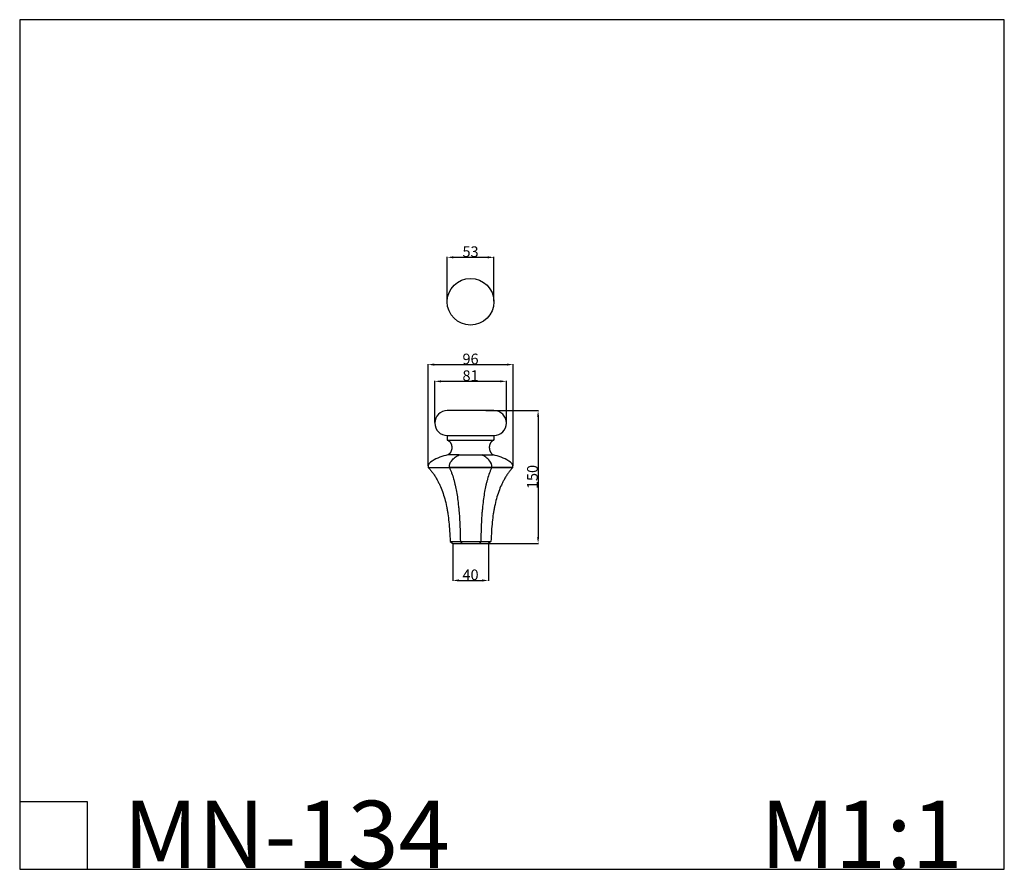
# Model space of a CAD drawing. Units: millimetres. Extents: x -3493 to -2381, y -451 to 509.
import ezdxf

# ---------------------------------------------------------------- set-up
doc = ezdxf.new("R2010")
doc.units = ezdxf.units.MM
doc.header["$MEASUREMENT"] = 0
doc.layers.add('кривые', color=7, linetype='Continuous')
doc.styles.add('Arial', font='arial.ttf')
doc.dimstyles.new('Dimension Style 01', dxfattribs={"dimtxt": 12, "dimasz": 7, "dimexe": 0.5, "dimexo": 0.5, "dimgap": 0.25, "dimtad": 1, "dimtoh": 1, "dimdec": 0, "dimzin": 1, "dimdsep": 46, "dimtxsty": 'Arial', "dimcen": 0.5, "dimazin": 0, "dimtfac": 1, "dimtdec": 4, "dimtix": 1, "dimtmove": 1, "dimatfit": 3, "dimfxl": 1, "dimtolj": 1, "dimtzin": 1, "dimarcsym": 0})

# ---------------------------------------------------------------- blocks, each defined once
blk = doc.blocks.new('*D1')
at = {"layer": 'Defpoints', "color": 0, "transparency": 16777216}
for p in [(-2957.4, 240.8), (-3010.1, 190.6), (-2957.4, 190.6)]:
    blk.add_point(p, dxfattribs=at)
at = {"layer": 'кривые', "color": 0, "lineweight": -2, "transparency": 16777216}
for p, q in [((-3010.1, 191.1), (-3010.1, 241.3)), ((-3003.1, 240.8), (-2964.4, 240.8)), ((-2957.4, 191.1), (-2957.4, 241.3))]:
    blk.add_line(p, q, dxfattribs=at)
at = {"layer": 'кривые', "color": 0, "transparency": 16777216}
for points in [[(-3003.1, 242), (-3003.1, 239.6), (-3010.1, 240.8)], [(-2964.4, 239.6), (-2964.4, 242), (-2957.4, 240.8)]]:
    blk.add_solid(points, dxfattribs=at)
at = {"layer": 'кривые', "color": 0, "transparency": 16777216, "insert": (-2983.8, 247.2), "char_height": 12, "attachment_point": 5, "style": 'Arial'}
blk.add_mtext('\\A1;53', dxfattribs=at)
blk = doc.blocks.new('*D2')
at = {"layer": 'Defpoints', "color": 0, "transparency": 16777216}
for p in [(-2935.8, 119.6), (-3031.8, 4.6), (-2935.8, 4.6)]:
    blk.add_point(p, dxfattribs=at)
at = {"layer": 'кривые', "color": 0, "lineweight": -2, "transparency": 16777216}
for p, q in [((-3031.8, 5.1), (-3031.8, 120.1)), ((-3024.8, 119.6), (-2942.8, 119.6)), ((-2935.8, 5.1), (-2935.8, 120.1))]:
    blk.add_line(p, q, dxfattribs=at)
at = {"layer": 'кривые', "color": 0, "transparency": 16777216}
for points in [[(-3024.8, 120.8), (-3024.8, 118.4), (-3031.8, 119.6)], [(-2942.8, 118.4), (-2942.8, 120.8), (-2935.8, 119.6)]]:
    blk.add_solid(points, dxfattribs=at)
at = {"layer": 'кривые', "color": 0, "transparency": 16777216, "insert": (-2983.8, 126), "char_height": 12, "attachment_point": 5, "style": 'Arial'}
blk.add_mtext('\\A1;96', dxfattribs=at)
blk = doc.blocks.new('*D3')
at = {"layer": 'Defpoints', "color": 0, "transparency": 16777216}
for p in [(-3003.9, -82.4), (-2963.7, -82.4), (-2963.7, -124.3)]:
    blk.add_point(p, dxfattribs=at)
at = {"layer": 'кривые', "color": 0, "lineweight": -2, "transparency": 16777216}
for p, q in [((-3003.9, -82.9), (-3003.9, -124.8)), ((-2963.7, -82.9), (-2963.7, -124.8)), ((-2996.9, -124.3), (-2970.7, -124.3))]:
    blk.add_line(p, q, dxfattribs=at)
at = {"layer": 'кривые', "color": 0, "transparency": 16777216}
for points in [[(-2996.9, -123.1), (-2996.9, -125.5), (-3003.9, -124.3)], [(-2970.7, -125.5), (-2970.7, -123.1), (-2963.7, -124.3)]]:
    blk.add_solid(points, dxfattribs=at)
at = {"layer": 'кривые', "color": 0, "transparency": 16777216, "insert": (-2983.8, -117.9), "char_height": 12, "attachment_point": 5, "style": 'Arial'}
blk.add_mtext('\\A1;40', dxfattribs=at)
blk = doc.blocks.new('*D4')
at = {"layer": 'Defpoints', "color": 0, "transparency": 16777216}
for p in [(-2943.3, 100.7), (-3024.3, 53.5), (-2943.3, 53.5)]:
    blk.add_point(p, dxfattribs=at)
at = {"layer": 'кривые', "color": 0, "lineweight": -2, "transparency": 16777216}
for p, q in [((-3024.3, 54), (-3024.3, 101.2)), ((-3017.3, 100.7), (-2950.3, 100.7)), ((-2943.3, 54), (-2943.3, 101.2))]:
    blk.add_line(p, q, dxfattribs=at)
at = {"layer": 'кривые', "color": 0, "transparency": 16777216}
for points in [[(-3017.3, 101.8), (-3017.3, 99.5), (-3024.3, 100.7)], [(-2950.3, 99.5), (-2950.3, 101.8), (-2943.3, 100.7)]]:
    blk.add_solid(points, dxfattribs=at)
at = {"layer": 'кривые', "color": 0, "transparency": 16777216, "insert": (-2983.8, 107.1), "char_height": 12, "attachment_point": 5, "style": 'Arial'}
blk.add_mtext('\\A1;81', dxfattribs=at)
blk = doc.blocks.new('*D5')
at = {"layer": 'Defpoints', "color": 0, "transparency": 16777216}
for p in [(-2967.2, 67.6), (-2968.7, -82.4), (-2907.5, -82.4)]:
    blk.add_point(p, dxfattribs=at)
at = {"layer": 'кривые', "color": 0, "lineweight": -2, "transparency": 16777216}
for p, q in [((-2966.7, 67.6), (-2907, 67.6)), ((-2907.5, 60.6), (-2907.5, -75.4)), ((-2968.2, -82.4), (-2907, -82.4))]:
    blk.add_line(p, q, dxfattribs=at)
at = {"layer": 'кривые', "color": 0, "transparency": 16777216}
for points in [[(-2906.3, 60.6), (-2908.7, 60.6), (-2907.5, 67.6)], [(-2908.7, -75.4), (-2906.3, -75.4), (-2907.5, -82.4)]]:
    blk.add_solid(points, dxfattribs=at)
at = {"layer": 'кривые', "color": 0, "transparency": 16777216, "insert": (-2913.9, -7.4), "char_height": 12, "attachment_point": 5, "rotation": 90, "style": 'Arial'}
blk.add_mtext('\\A1;150', dxfattribs=at)

msp = doc.modelspace()

# ---------------------------------------------------------------- linework, layer by layer
at = {"layer": 'кривые'}
for p, q in [((-2381, 509.3), (-3493, 509.3)), ((-3493, 509.3), (-3493, -450.4)), ((-2381, -450.4), (-2381, 509.3)), ((-3009.7, 67.6), (-3010.1, 67.6)), ((-3008.3, 67.6), (-3009.7, 67.6)), ((-3005.8, 67.6), (-3008.3, 67.6)), ((-3002.4, 67.6), (-3005.8, 67.6)), ((-2998.2, 67.6), (-3002.4, 67.6)), ((-2993.5, 67.6), (-2998.2, 67.6)), ((-2988.6, 67.6), (-2993.5, 67.6)), ((-2983.8, 67.6), (-2988.6, 67.6)), ((-2979, 67.6), (-2983.8, 67.6)), ((-2974.1, 67.6), (-2979, 67.6)), ((-2969.4, 67.6), (-2974.1, 67.6)), ((-2965.1, 67.6), (-2969.4, 67.6)), ((-2961.7, 67.6), (-2965.1, 67.6)), ((-2959.3, 67.6), (-2961.7, 67.6)), ((-2957.9, 67.6), (-2959.3, 67.6)), ((-3010.1, 39.3), (-3010.1, 34.3)), ((-2957.4, 39.3), (-2957.4, 34.3)), ((-2996.6, 17.6), (-3009.4, 17.6)), ((-2996.6, 17.6), (-2971, 17.6)), ((-3031.5, 3.2), (-3007.6, 3.2)), ((-3031.5, 3.2), (-3007.6, 3.2)), ((-3013.6, 3.2), (-3007.6, 3.2)), ((-2959.9, 3.2), (-3007.6, 3.2)), ((-3007.6, 3.2), (-2959.9, 3.2)), ((-2959.9, 3.2), (-2953.9, 3.2)), ((-2936, 3.2), (-2959.9, 3.2)), ((-2959.9, 3.2), (-2936, 3.2)), ((-3006.9, -80.2), (-3003.9, -82.4)), ((-3006.9, -80.2), (-2995.3, -80.2)), ((-3003.9, -82.4), (-2993.8, -82.4)), ((-2995.3, -80.2), (-2993.8, -82.4)), ((-2995.3, -80.2), (-2972.2, -80.2)), ((-2993.8, -82.4), (-2973.7, -82.4)), ((-2972.2, -80.2), (-2973.7, -82.4)), ((-2973.7, -82.4), (-2963.7, -82.4)), ((-2972.2, -80.2), (-2960.7, -80.2)), ((-2960.7, -80.2), (-2963.7, -82.4)), ((-3493, -374.2), (-3416.8, -374.2)), ((-3416.8, -374.2), (-3416.8, -450.4)), ((-3493, -450.4), (-2381, -450.4))]:
    msp.add_line(p, q, dxfattribs=at)
msp.add_circle((-2983.8, 190.6), 26.4, dxfattribs=at)
for centre, radius, start, end in [((-3010.1, 53.5), 14.1, 90, 270), ((-2957.4, 53.5), 14.1, 270, 90), ((-2998.1, 5.4), 9.81, 192.6568, 192.663), ((-2970.2, 4.2), 10.4, 354.7741, 354.7801)]:
    msp.add_arc(centre, radius, start, end, dxfattribs=at)
for points in [[(-2957.4, 67.6), (-2957.4, 67.6), (-2957.6, 67.6), (-2957.9, 67.6)], [(-3009.4, 17.6), (-3012.5, 16.9), (-3018.7, 15.1), (-3027, 11.1), (-3032.7, 6.7), (-3031.5, 3.2)], [(-3007.6, 3.2), (-3008.2, 6.7), (-3005.4, 11.1), (-3001.2, 15.1), (-2998.1, 16.9), (-2996.6, 17.6)], [(-2936, 3.2), (-2934.9, 6.7), (-2940.6, 11.1), (-2948.9, 15.1), (-2955.1, 16.9), (-2958.1, 17.6)]]:
    msp.add_open_spline(points, degree=3, dxfattribs=at)
for points, knots in [([(-3010.1, 39.3), (-3010.1, 39.3), (-3010, 39.3), (-3009.7, 39.3), (-3009.4, 39.3), (-3008.9, 39.3), (-3008.3, 39.3), (-3007.6, 39.3), (-3006.8, 39.3), (-3005.8, 39.3), (-3004.8, 39.3), (-3003.7, 39.3), (-3002.4, 39.3), (-3001.1, 39.3), (-2999.7, 39.3), (-2998.2, 39.3), (-2996.7, 39.3), (-2995.1, 39.3), (-2993.5, 39.3), (-2991.9, 39.3), (-2990.3, 39.3), (-2988.6, 39.3), (-2987, 39.3), (-2985.4, 39.3), (-2983.8, 39.3), (-2982.2, 39.3), (-2980.6, 39.3), (-2979, 39.3), (-2977.3, 39.3), (-2975.7, 39.3), (-2974.1, 39.3), (-2972.4, 39.3), (-2970.8, 39.3), (-2969.4, 39.3), (-2967.8, 39.3), (-2966.4, 39.3), (-2965.1, 39.3), (-2963.9, 39.3), (-2962.7, 39.3), (-2961.7, 39.3), (-2960.7, 39.3), (-2959.9, 39.3), (-2959.3, 39.3), (-2958.6, 39.3), (-2958.2, 39.3), (-2957.9, 39.3), (-2957.6, 39.3), (-2957.4, 39.3), (-2957.4, 39.3)], [41.399974, 41.399974, 41.399974, 41.399974, 46.222669, 46.222669, 46.222669, 51.335123, 51.335123, 51.335123, 56.660833, 56.660833, 56.660833, 62.099961, 62.099961, 62.099961, 67.539089, 67.539089, 67.539089, 72.864799, 72.864799, 72.864799, 77.977254, 77.977254, 77.977254, 82.799948, 82.799948, 82.799948, 87.622643, 87.622643, 87.622643, 92.735097, 92.735097, 92.735097, 98.060807, 98.060807, 98.060807, 103.499935, 103.499935, 103.499935, 108.939063, 108.939063, 108.939063, 114.264773, 114.264773, 114.264773, 119.377228, 119.377228, 119.377228, 124.199922, 124.199922, 124.199922, 124.199922]), ([(-3010.1, 34.3), (-3010.1, 34.3), (-3010, 34.3), (-3009.7, 34.3), (-3009.4, 34.3), (-3008.9, 34.3), (-3008.3, 34.3), (-3007.6, 34.3), (-3006.8, 34.3), (-3005.8, 34.3), (-3004.8, 34.3), (-3003.7, 34.3), (-3002.4, 34.3), (-3001.1, 34.3), (-2999.7, 34.3), (-2998.2, 34.3), (-2996.7, 34.3), (-2995.1, 34.3), (-2993.5, 34.3), (-2991.9, 34.3), (-2990.3, 34.3), (-2988.6, 34.3), (-2987, 34.3), (-2985.4, 34.3), (-2983.8, 34.3), (-2982.2, 34.3), (-2980.6, 34.3), (-2979, 34.3), (-2977.3, 34.3), (-2975.7, 34.3), (-2974.1, 34.3), (-2972.4, 34.3), (-2970.8, 34.3), (-2969.4, 34.3), (-2967.8, 34.3), (-2966.4, 34.3), (-2965.1, 34.3), (-2963.9, 34.3), (-2962.7, 34.3), (-2961.7, 34.3), (-2960.7, 34.3), (-2959.9, 34.3), (-2959.3, 34.3), (-2958.6, 34.3), (-2958.2, 34.3), (-2957.9, 34.3), (-2957.6, 34.3), (-2957.4, 34.3), (-2957.4, 34.3)], [41.399974, 41.399974, 41.399974, 41.399974, 46.222669, 46.222669, 46.222669, 51.335123, 51.335123, 51.335123, 56.660833, 56.660833, 56.660833, 62.099961, 62.099961, 62.099961, 67.539089, 67.539089, 67.539089, 72.864799, 72.864799, 72.864799, 77.977254, 77.977254, 77.977254, 82.799948, 82.799948, 82.799948, 87.622643, 87.622643, 87.622643, 92.735097, 92.735097, 92.735097, 98.060807, 98.060807, 98.060807, 103.499935, 103.499935, 103.499935, 108.939063, 108.939063, 108.939063, 114.264773, 114.264773, 114.264773, 119.377228, 119.377228, 119.377228, 124.199922, 124.199922, 124.199922, 124.199922]), ([(-2959.9, 3.2), (-2959.3, 6.7), (-2962.2, 11.1), (-2966.3, 15.1), (-2969.4, 16.9), (-2971, 17.6)], [-3, -3, -3, -3, -2, -1, 0, 0, 0, 0]), ([(-2971, 17.6), (-2970.5, 17.6), (-2968.6, 17.6), (-2965.5, 17.6), (-2962.2, 17.6), (-2959.8, 17.6), (-2958.4, 17.6), (-2958.1, 17.6), (-2958.1, 17.6)], [-122.687122, -122.687122, -122.687122, -122.687122, -120.089607, -110.418513, -100.74742, -91.277989, -82.187739, -73.6127, -73.6127, -73.6127, -73.6127]), ([(-3031.5, 3.2), (-3031.1, 2.7), (-3030.2, 1.8), (-3028.5, -0.1), (-3026.5, -2.7), (-3024.2, -6), (-3022.8, -8.4), (-3022.1, -9.6), (-3021.5, -10.7), (-3020.2, -13), (-3018, -17.7), (-3015.4, -24), (-3012.9, -32.1), (-3011.5, -37.7), (-3010.9, -40.6), (-3010.7, -42), (-3010.1, -44.8), (-3009.2, -50.7), (-3008.2, -58.6), (-3007.3, -69), (-3007, -76.3), (-3006.9, -80.2)], [0, 0, 0, 0, 1.898669, 3.867471, 7.749789, 11.722447, 15.962282, 15.962282, 15.962282, 19.714052, 23.656134, 31.708677, 40.149588, 48.996247, 48.996247, 48.996247, 53.230249, 57.71315, 66.934704, 77.161572, 88.874444, 88.874444, 88.874444, 88.874444]), ([(-3007.6, 3.2), (-3007.4, 2.7), (-3007, 1.8), (-3006.1, -0.2), (-3004.6, -3.9), (-3003.6, -7.3), (-3002.9, -9.6), (-3002.6, -10.7), (-3002, -13), (-3000.9, -17.8), (-2999.6, -24.1), (-2998.3, -32.1), (-2997.7, -37.7), (-2997.4, -40.6), (-2997.2, -42), (-2996.9, -44.8), (-2996.5, -50.7), (-2995.7, -62.5), (-2995.5, -72.9), (-2995.3, -80.2)], [0, 0, 0, 0, 1.528763, 3.145197, 6.421122, 13.675229, 13.675229, 13.675229, 17.097517, 20.750151, 28.362649, 36.509266, 45.172323, 45.172323, 45.172323, 49.34951, 53.788115, 62.95493, 84.857599, 84.857599, 84.857599, 84.857599]), ([(-2959.9, 3.2), (-2960.1, 2.7), (-2960.6, 1.8), (-2961.4, -0.2), (-2962.9, -3.9), (-2964, -7.3), (-2964.6, -9.6), (-2964.9, -10.7), (-2965.6, -13), (-2966.7, -17.8), (-2968, -24.1), (-2969.2, -32.1), (-2969.9, -37.7), (-2970.2, -40.6), (-2970.3, -42), (-2970.6, -44.8), (-2971.1, -50.7), (-2971.8, -62.5), (-2972.1, -72.9), (-2972.2, -80.2)], [0, 0, 0, 0, 1.528763, 3.145197, 6.421123, 13.675229, 13.675229, 13.675229, 17.097517, 20.750152, 28.36265, 36.509267, 45.172325, 45.172325, 45.172325, 49.349512, 53.788117, 62.954931, 84.857602, 84.857602, 84.857602, 84.857602]), ([(-2936, 3.2), (-2936.5, 2.7), (-2937.4, 1.8), (-2939.1, -0.1), (-2941.1, -2.7), (-2943.4, -6), (-2944.8, -8.4), (-2945.5, -9.6), (-2946.1, -10.7), (-2947.3, -13), (-2949.6, -17.7), (-2952.1, -24), (-2954.7, -32.1), (-2956, -37.7), (-2956.6, -40.6), (-2956.9, -42), (-2957.4, -44.8), (-2958.4, -50.7), (-2959.4, -58.6), (-2960.2, -69), (-2960.6, -76.3), (-2960.7, -80.2)], [0, 0, 0, 0, 1.898669, 3.867471, 7.74979, 11.722448, 15.962284, 15.962284, 15.962284, 19.714054, 23.656136, 31.708679, 40.149591, 48.99625, 48.99625, 48.99625, 53.230252, 57.713153, 66.934707, 77.161576, 88.874448, 88.874448, 88.874448, 88.874448])]:
    msp.add_open_spline(points, degree=3, knots=knots, dxfattribs=at)
for points, weights in [([(-3010.1, 34.3), (-3007.1, 33.4), (-3005.2, 30.4), (-3005, 26.4), (-3004.8, 22.4), (-3006.5, 19.1), (-3009.4, 17.6)], [0.999922139847, 0.870630431883, 0.870656431821, 1.00000013966, 0.87065342741, 0.870630430745, 0.999931149666]), ([(-2957.4, 34.3), (-2960.4, 33.4), (-2962.4, 30.4), (-2962.6, 26.4), (-2962.7, 22.4), (-2961, 19.1), (-2958.1, 17.6)], [0.999922139534, 0.870630431883, 0.870656431926, 1.00000013966, 0.870653427163, 0.870630430745, 0.999931150407])]:
    msp.add_rational_spline(points, weights, degree=3, knots=[0.002157, 0.002157, 0.002157, 0.002157, 10.744755, 10.744755, 10.744755, 21.72036, 21.72036, 21.72036, 21.72036], dxfattribs=at)

# ---------------------------------------------------------------- texts
at = {"layer": 'кривые', "char_height": 76.165, "attachment_point": 1, "line_spacing_factor": 0.963855}
for s, insert, width in [('\\fArial;MN-134', (-3375.9, -373.2), 440.472), ('\\fArial;M1:1', (-2656.5, -373.2), 284.93)]:
    msp.add_mtext(s, dxfattribs=dict(at, insert=insert, width=width))

# ---------------------------------------------------------------- dimensions: what is measured, and where the dimension line sits
at = {"layer": 'кривые'}
for base, p1, p2, picture, middle in [((-2957.4, 240.8), (-3010.1, 190.6), (-2957.4, 190.6), '*D1', (-2983.8, 247.2)), ((-2935.8, 119.6), (-3031.8, 4.6), (-2935.8, 4.6), '*D2', (-2983.8, 126)), ((-2943.3, 100.7), (-3024.3, 53.5), (-2943.3, 53.5), '*D4', (-2983.8, 107.1)), ((-2963.7, -124.3), (-3003.9, -82.4), (-2963.7, -82.4), '*D3', (-2983.8, -117.9))]:
    dim = msp.add_linear_dim(base=base, p1=p1, p2=p2, dimstyle='Dimension Style 01', dxfattribs=at)
    dim.commit()
    dim.dimension.update_dxf_attribs({"geometry": picture, "text_midpoint": middle})
dim = msp.add_linear_dim(base=(-2907.5, -82.4), p1=(-2967.2, 67.6), p2=(-2968.7, -82.4), angle=90, dimstyle='Dimension Style 01', dxfattribs=at)
dim.commit()
dim.dimension.update_dxf_attribs({"geometry": '*D5', "text_midpoint": (-2913.9, -7.4)})

doc.saveas('drawing.dxf')
